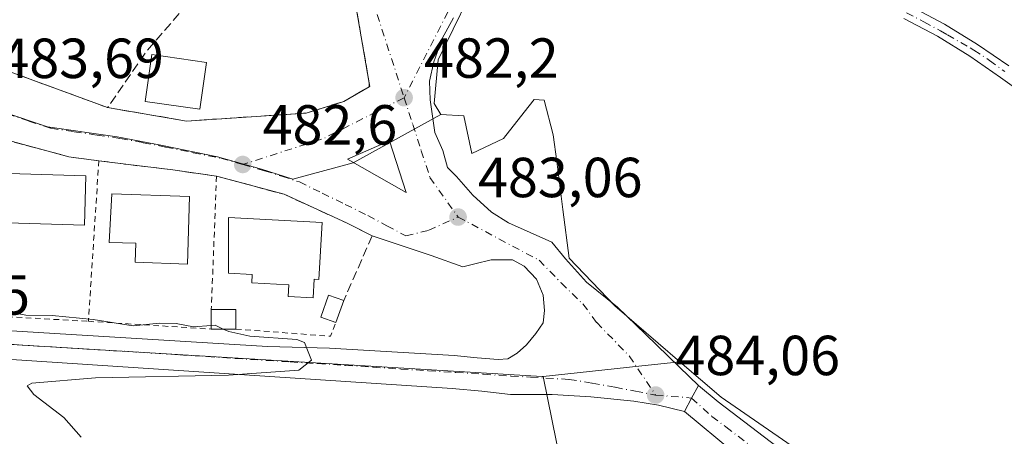
# Model space of a CAD drawing. Units: metres. Extents: x 614117 to 617582, y 4738630 to 4741001.
# Drawn here: x 614991 to 615165, y 4739264 to 4739338 of the extents above; entities that cross this region are included whole.
import ezdxf

# ---------------------------------------------------------------- set-up
doc = ezdxf.new("R2010")
doc.units = ezdxf.units.M
doc.header["$MEASUREMENT"] = 0
for name, pattern in [('DGN Style 2', [1.6480167562047852, 0.988810053722871, -0.6592067024819142]), ('DGN Style 3', [2.307223458686699, 1.648016756204785, -0.6592067024819142]), ('DGN Style 4', [2.6384748266838614, 1.318413404963828, -0.6592067024819142, 0.001648016756204785, -0.6592067024819142])]:
    doc.linetypes.add(name, pattern=pattern)
for name, color, linetype, lineweight in [('Alambrada', 7, 'DGN Style 2', 0), ('Camino Cxs', 7, 'Continuous', 0), ('Camino eje', 30, 'DGN Style 4', 13), ('Cultivos herbáceos CxS', 92, 'Continuous', 0), ('Curva de nivel normal', 30, 'Continuous', 0), ('Edificación Cxs', 1, 'Continuous', 13), ('Edificación ligera Cxs', 1, 'Continuous', 0), ('Elemento construido', 1, 'Continuous', 0), ('Muro lineal', 1, 'DGN Style 3', 13), ('Núcleo urbano CxS', 7, 'Continuous', 0), ('Pista pavimentada Cxs', 135, 'Continuous', 0), ('Pista pavimentada eje', 135, 'DGN Style 4', 0), ('Punto de cota en terreno', 7, 'Continuous', 0), ('Rótulo de punto de cota en terreno', 7, 'Continuous', 0), ('Vía urbana Cxs', 4, 'Continuous', 0), ('Vía urbana eje', 4, 'DGN Style 4', 0)]:
    doc.layers.add(name, color=color, linetype=linetype, lineweight=lineweight)
doc.styles.add('Style-Arial', font='txt')

# ---------------------------------------------------------------- blocks, each defined once
blk = doc.blocks.new('*U16')
at = {"layer": 'Cultivos herbáceos CxS', "color": 92, "linetype": 'Continuous', "lineweight": 0}
for points in [[(614864.1217, 4739288.0099, 490.8690999999963), (615081.4795000004, 4739274.894500001, 484.5253999999986), (615083.4873000003, 4739274.7733, 484.4925999999978), (615083.6545000002, 4739274.7567, 484.4915000000037), (615086.7637, 4739259.339400001, 484.8479999999981)], [(615171.5149999997, 4739232.1437, 485.1483000000007), (615163.5966999996, 4739237.6187, 485.1864999999962), (615115.1857000003, 4739271.078299999, 484.411500000002), (615107.8787000002, 4739277.395, 484.3674000000028), (615096.3645000001, 4739287.282500001, 483.9786000000022), (615088.2379000002, 4739295.7609, 483.623900000006), (615087.1319000004, 4739304.383500001, 483.5016000000033), (615086.0385999996, 4739312.9354, 483.3932000000059), (615085.4364999998, 4739317.625399999, 483.3689000000013), (615083.8142999997, 4739323.818700001, 483.3453000000009), (615082.0652999999, 4739323.9296, 483.3255000000063), (615080.2629000006, 4739321.655900001, 483.2789000000049), (615076.5976, 4739317.023600001, 483.2367999999988), (615071.0018999996, 4739314.319900001, 483.0243000000046), (615069.5604999998, 4739320.9923, 482.8396000000066), (615065.5299000005, 4739321.2338, 482.6782999999996), (615064.3340999996, 4739323.228800001, 482.6046999999963), (615065.0503000002, 4739330.9783, 482.3891000000004), (615070.3629000002, 4739341.926899999, 482.2771000000066)]]:
    blk.add_polyline3d(points, dxfattribs=at)
blk = doc.blocks.new('5PATER')
at = {"layer": 'Cultivos herbáceos CxS', "linetype": 'Continuous', "lineweight": 0}
h = blk.add_hatch(color=51, dxfattribs=at)
edge = h.paths.add_edge_path()
edge.add_ellipse((0, 0), major_axis=(-0.1095731443231308, -0.1110710700762829), ratio=0.9994222409660322, start_angle=0, end_angle=360)
blk = doc.blocks.new('*U20')
at = {"layer": 'Vía urbana Cxs', "color": 4, "linetype": 'Continuous', "lineweight": 0}
for points in [[(615067.7341999998, 4739338.432, 485.0013000000035), (615065.7499000002, 4739334.7279, 486.4878999999929), (615064.2947000006, 4739330.626800001, 484.0641999999935), (615063.5009000005, 4739327.187200001, 482.7630000000063), (615063.6332, 4739323.879899999, 482.9189999999944), (615064.0301000001, 4739320.969500001, 483.0402999999933), (615064.4269000003, 4739318.0591, 483.0832999999984), (615065.8821999999, 4739314.884099999, 483.0957000000053), (615066.6759000003, 4739311.841399999, 483.0031000000017), (615068.2633999997, 4739310.253900001, 483.0313000000024), (615071.1738, 4739306.946599999, 483.0945999999968), (615074.4811000006, 4739303.9038, 483.2691999999952), (615077.5237999996, 4739302.0518, 483.3931000000011), (615085.1968, 4739298.612199999, 483.6343000000052), (615087.5904999999, 4739295.6336, 483.7596000000049), (615091.3211000003, 4739291.506100001, 483.9861999999994), (615096.7980000004, 4739287.061100001, 484.3399000000064), (615101.7986000003, 4739282.298599999, 484.445000000007), (615107.8311000001, 4739276.424799999, 484.6465999999928), (615111.1505000005, 4739273.202099999, 484.5509000000021), (615109.9512999998, 4739270.944300001, 484.517200000002), (615108.6901000004, 4739268.5701, 484.4263000000064), (615104.1004999997, 4739269.6779, 484.4985000000015), (615099.7348999997, 4739270.392300001, 484.5553999999975), (615092.1147999996, 4739271.186100001, 484.5265000000073), (615085.2092000004, 4739271.582900001, 484.5434999999998), (615077.8273, 4739271.582900001, 484.6227000000072), (615072.7472999999, 4739272.138599999, 484.6652999999933), (615067.5366000002, 4739272.637499999, 484.6818999999959), (614947.2039000001, 4739280.575099999, 487.383799999996)], [(614929.3800999997, 4739286.5601, 488.706600000005), (615034.7600999996, 4739280.0801, 485.1631999999955), (615045.7701000003, 4739279.790100001, 485.1462999999931), (615067.8541000001, 4739278.511299999, 484.6900000000023), (615071.9535999997, 4739278.091700001, 484.8141999999935), (615075.6842, 4739277.7742, 484.8151000000071), (615077.3510999996, 4739277.9329, 484.8166999999958), (615079.0179000003, 4739278.885399999, 484.7654999999941), (615080.6847999999, 4739280.3936, 484.694399999993), (615082.3517000005, 4739282.378000001, 484.591499999995), (615083.6217, 4739284.283, 484.3331000000035), (615083.8597999997, 4739286.5055, 484.1266000000033), (615083.6217, 4739289.2042, 483.9527999999991), (615082.4310999997, 4739292.061699999, 483.7823999999965), (615080.2879999997, 4739294.363600001, 483.7295000000013), (615078.2242000002, 4739295.4749, 483.6840999999986), (615074.4142000005, 4739295.4749, 483.7099000000017), (615071.5566999996, 4739294.760500001, 483.7583000000013), (615069.4135999996, 4739294.2049, 483.7305000000051), (615063.7654999997, 4739296.230900001, 483.679099999994), (615053.3501000004, 4739299.7401, 483.679999999993), (615048.7600999996, 4739302.040100001, 483.6103000000003), (615037.7200999996, 4739307.100099999, 483.6208999999944), (615025.7600999996, 4739310.3201, 483.4842000000062), (615017.9901000002, 4739311.440099999, 484.1061999999947), (615010.1700999998, 4739312.370100001, 483.7942999999942), (615004.9001000002, 4739313.0601, 484.295100000003), (614999.5900999998, 4739313.7501, 484.9410999999964), (614987.6401000004, 4739316.970100001, 484.6731)], [(614989.0301000001, 4739328.890100001, 484.8267999999953), (615006.4600999998, 4739322.4801, 484.3411999999954), (615020.4600999998, 4739320.100099999, 484.043399999995), (615041.6700999998, 4739321.5101, 483.6129999999976), (615048.3000999996, 4739323.5801, 483.3846999999951), (615052.8309000004, 4739326.1887, 483.0317000000068), (615052.8181999996, 4739326.833500001, 483.0930999999982), (615050.5301000001, 4739340.1601, 483.8787000000011)]]:
    blk.add_polyline3d(points, dxfattribs=at)
blk.add_3dface([(615048.9482000005, 4739313.340100001, 485.8252999999968), (615059.392, 4739307.434, 484.7529000000068), (615056.4095000001, 4739316.5999, 485.8166000000056)], dxfattribs=at)

msp = doc.modelspace()

# ---------------------------------------------------------------- linework, layer by layer
at = {"layer": 'Alambrada', "color": 7, "linetype": 'DGN Style 2', "lineweight": 0, "extrusion": (0.003762935424256843, 0.05796954570710788, 0.9983112601225655), "elevation": 277533.5260339903, "flags": 128}
msp.add_lwpolyline([(-306719.7617528667, -4761115.171154818), (-306719.7617528667, -4761086.562862112)], dxfattribs=at)
at = {"layer": 'Alambrada', "color": 7, "linetype": 'DGN Style 2', "lineweight": 0, "extrusion": (0.002670820154051218, 0.06800539921005558, 0.9976813781954565), "elevation": 324423.6766770644, "flags": 128}
msp.add_lwpolyline([(-428565.3653688448, -4748726.169739367), (-428565.3653688447, -4748702.416409168)], dxfattribs=at)
at = {"layer": 'Alambrada', "color": 7, "linetype": 'DGN Style 2', "lineweight": 0, "extrusion": (0.07436619459265591, 0.9419241752663412, 0.3274881939103001), "elevation": 4509941.282303759, "flags": 128}
msp.add_lwpolyline([(-240063.6388134984, -1562636.479191086), (-240082.693995217, -1562637.795583171), (-240082.9946386967, -1562637.806801821)], dxfattribs=at)
at = {"layer": 'Alambrada', "color": 7, "linetype": 'DGN Style 2', "lineweight": 0, "extrusion": (0.01206798636838274, -0.0007590973982403269, 0.9999268910656182), "elevation": 4310.191318229712, "flags": 128}
msp.add_lwpolyline([(614952.4005365996, 4739289.19741282), (614974.1821353044, 4739287.827412424)], dxfattribs=at)
at = {"layer": 'Alambrada', "color": 7, "linetype": 'DGN Style 2', "lineweight": 0, "extrusion": (0.005863596010497197, -0.05763899202978205, 0.9983202716761873), "elevation": -269076.7246523441, "flags": 128}
msp.add_lwpolyline([(1091521.445404302, 4644916.033572881), (1091537.999750935, 4644913.057899967), (1091539.17984611, 4644915.374230043)], dxfattribs=at)
at = {"layer": 'Camino Cxs', "color": 7, "linetype": 'Continuous', "lineweight": 0}
for points in [[(615148.6401000004, 4739340.550100001, 482.7234000000026), (615154.7500999998, 4739337.300100001, 482.8723000000027), (615160.6300999997, 4739333.700099999, 482.7930000000051), (615166.1501000002, 4739329.890100001, 482.6619999999967)], [(615148.6401000004, 4739340.550100001, 482.7234000000026), (615154.7500999998, 4739337.300100001, 482.8723000000027), (615160.6300999997, 4739333.700099999, 482.7930000000051), (615166.1501000002, 4739329.890100001, 482.6619999999967)], [(615170.0800999999, 4739323.9801, 482.9480999999942), (615164.7100999998, 4739327.840100001, 483.1117999999988), (615159.2600999996, 4739331.600099999, 483.1195000000008), (615153.5100999996, 4739335.130100001, 483.1876000000047), (615147.5301000001, 4739338.300100001, 482.9918000000035)], [(615170.0800999999, 4739323.9801, 482.9480999999942), (615164.7100999998, 4739327.840100001, 483.1117999999988), (615159.2600999996, 4739331.600099999, 483.1195000000008), (615153.5100999996, 4739335.130100001, 483.1876000000047), (615147.5301000001, 4739338.300100001, 482.9918000000035)]]:
    msp.add_polyline3d(points, dxfattribs=at)
at = {"layer": 'Camino eje', "color": 30, "linetype": 'DGN Style 4', "lineweight": 13}
msp.add_polyline3d([(615148.0261000004, 4739339.315500001, 482.8711000000039), (615151.0972999996, 4739337.6755, 482.8874000000069), (615154.0833000002, 4739336.129699999, 483.0271000000066), (615155.2839000003, 4739335.387900001, 483.0718999999954), (615159.3075000001, 4739333.069700001, 482.9429999999993), (615159.9572999999, 4739332.669700001, 482.9091999999946), (615162.7625000002, 4739330.8375, 482.9199999999983), (615165.4301000005, 4739328.8651, 482.882500000007)], dxfattribs=at)
at = {"layer": 'Cultivos herbáceos CxS', "color": 92, "linetype": 'Continuous', "lineweight": 0}
for points in [[(615070.3629000002, 4739341.926899999, 482.2771000000066), (615065.0503000002, 4739330.9783, 482.3891000000004), (615064.3340999996, 4739323.228800001, 482.6046999999963), (615065.5299000005, 4739321.2338, 482.6782999999996)], [(615065.5299000005, 4739321.2338, 482.6782999999996), (615069.5604999998, 4739320.9923, 482.8396000000066), (615071.0018999996, 4739314.319900001, 483.0243000000046), (615076.5976, 4739317.023600001, 483.2367999999988), (615080.2629000006, 4739321.655900001, 483.2789000000049), (615082.0652999999, 4739323.9296, 483.3255000000063), (615083.8142999997, 4739323.818700001, 483.3453000000009), (615085.4364999998, 4739317.625399999, 483.3689000000013), (615086.0385999996, 4739312.9354, 483.3932000000059), (615087.1319000004, 4739304.383500001, 483.5016000000033), (615088.2379000002, 4739295.7609, 483.623900000006), (615096.3645000001, 4739287.282500001, 483.9786000000022), (615107.8787000002, 4739277.395, 484.3674000000028)], [(614754.9467000002, 4739305.532299999, 499.1996000000072), (614798.3152999999, 4739292.785499999, 495.5430000000051), (614856.0148, 4739288.5985, 491.2473000000027), (614863.7856999999, 4739288.034499999, 490.8861999999936), (614864.1217, 4739288.0099, 490.8690999999963), (615081.4795000004, 4739274.894500001, 484.5253999999986), (615083.4873000003, 4739274.7733, 484.4925999999978), (615083.6545000002, 4739274.7567, 484.4915000000037)], [(615141.2823000001, 4739082.2773, 487.9698999999965), (615194.2677999996, 4739121.0507, 485.7127999999939), (615208.0223000003, 4739127.227399999, 485.5344000000041), (615213.3465, 4739129.6182, 485.4373000000051), (615215.3746999997, 4739130.528899999, 485.4579999999987), (615231.7462999999, 4739131.388900001, 485.2442000000011), (615236.0551000005, 4739150.7755, 484.5580000000046), (615241.4929000001, 4739156.2893, 484.5421999999963), (615244.2761000004, 4739159.111099999, 484.5151999999944), (615243.8704000004, 4739159.5449, 484.4980000000069), (615245.7379000002, 4739161.2325, 484.4845999999961), (615227.1668999996, 4739181.757900001, 483.8954999999987), (615209.1606999999, 4739201.6599, 484.1889999999985), (615191.7895999998, 4739215.807700001, 484.7458999999944), (615172.9027000006, 4739231.184, 485.1437000000006), (615171.5149999997, 4739232.1437, 485.1483000000007), (615163.5966999996, 4739237.6187, 485.1864999999962), (615115.1857000003, 4739271.078299999, 484.411500000002), (615107.8787000002, 4739277.395, 484.3674000000028)], [(615083.6545000002, 4739274.7567, 484.4915000000037), (615086.7637, 4739259.339400001, 484.8479999999981)]]:
    msp.add_polyline3d(points, dxfattribs=at)
at = {"layer": 'Curva de nivel normal', "color": 30, "linetype": 'Continuous', "lineweight": 0, "elevation": 485, "flags": 128}
for points in [[(614964.5765000005, 4739307.5902), (614965.4000000004, 4739304.7301), (614965.3300000001, 4739294.9901), (614965.6200000001, 4739289.860099999), (614966.9199999999, 4739288.350099999), (614972.3799999999, 4739287.6501), (614985.6200000001, 4739286.860099999), (614991.9600000001, 4739285.640100001), (614996.6399999997, 4739285.5701), (615003.8799999999, 4739284.9001), (615010.9699999997, 4739283.770099999), (615015.6500000004, 4739284.2501), (615018.6299999999, 4739284.200099999), (615021.6900000004, 4739283.5801), (615024.8300000001, 4739283.809699999)], [(615024.8300000001, 4739283.809699999), (615025.5199999996, 4739283.860099999), (615026.9607999995, 4739283.190099999)], [(615026.9607999995, 4739283.190099999), (615027.9500000002, 4739282.7301), (615031.6500000004, 4739281.920100001), (615040.0099999999, 4739281.340100001), (615041.3200000003, 4739280.8201), (615041.8899999997, 4739279.460100001), (615042.5999999996, 4739277.6501), (615040.3200000003, 4739275.870100001), (615027.8799999999, 4739274.9801), (615004.2800000003, 4739274.5101), (614993.0300000003, 4739273.610099999), (614992.1799999997, 4739273.140100001), (614993.3600000005, 4739271.590100001), (614998.6799999997, 4739267.5101), (615001.7400000002, 4739264.030099999)]]:
    msp.add_lwpolyline(points, dxfattribs=at)
at = {"layer": 'Edificación Cxs', "color": 1, "linetype": 'Continuous', "lineweight": 13, "flags": 128}
for points, elevation in [([(615020.9901000002, 4739306.690099999), (615020.5900999998, 4739294.720100001), (615011.3201000001, 4739295.030099999), (615011.4401000004, 4739298.4101), (615006.7200999996, 4739298.5701), (615007.1901000004, 4739307.1601)], 488.7084999999934), ([(615044.4501, 4739302.090100001), (615043.8800999997, 4739291.970100001), (615043.0701000001, 4739292.020099999), (615042.8800999997, 4739288.710100001), (615038.4501, 4739288.950099999), (615038.5601000005, 4739291.040100001), (615032.0201000003, 4739291.4101), (615032.1001000004, 4739292.860099999), (615027.8701, 4739293.100099999), (615027.8901000004, 4739303.0101)], 487.5755000000063)]:
    msp.add_lwpolyline(points, close=True, dxfattribs=dict(at, elevation=elevation))
at = {"layer": 'Edificación Cxs', "color": 1, "linetype": 'Continuous', "lineweight": 13}
for points in [[(615023.9700999996, 4739330.5001, 484.915599999993), (615022.7801000001, 4739322.190099999, 484.3812999999937), (615013.1300999997, 4739323.5701, 485.0108999999939), (615014.3201000001, 4739331.880100001, 484.7206000000006), (615023.9700999996, 4739330.5001, 484.915599999993)], [(615002.5900999998, 4739310.380100001, 485.4597000000067), (615002.3300999999, 4739301.620100001, 486.5253999999986), (614986.7001, 4739302.090100001, 486.8279999999941), (614986.9600999998, 4739310.840100001, 486.3264000000054), (615002.5900999998, 4739310.380100001, 485.4597000000067)], [(615020.9901000002, 4739306.690099999, 485.4878000000026), (615020.5900999998, 4739294.720100001, 485.7246000000014), (615011.3201000001, 4739295.030099999, 486.6162999999942), (615011.4401000004, 4739298.4101, 488.7084999999934), (615006.7200999996, 4739298.5701, 486.6781999999948), (615007.1901000004, 4739307.1601, 486.2626000000019), (615020.9901000002, 4739306.690099999, 485.4878000000026)], [(615044.4501, 4739302.090100001, 484.5170000000071), (615043.8800999997, 4739291.970100001, 485.5117000000028), (615043.0701000001, 4739292.020099999, 485.6677999999956), (615042.8800999997, 4739288.710100001, 485.4005999999936), (615038.4501, 4739288.950099999, 485.3739999999962), (615038.5601000005, 4739291.040100001, 486.5384999999952), (615032.0201000003, 4739291.4101, 486.7513000000035), (615032.1001000004, 4739292.860099999, 487.5755000000063), (615027.8701, 4739293.100099999, 485.9680999999982), (615027.8901000004, 4739303.0101, 485.1765000000014), (615044.4501, 4739302.090100001, 484.5170000000071)]]:
    msp.add_polyline3d(points, dxfattribs=at)
for points in [[(615023.9700999996, 4739330.5001, 485.0108999999939), (615022.7801000001, 4739322.190099999, 485.0108999999939), (615013.1300999997, 4739323.5701, 485.0108999999939), (615014.3201000001, 4739331.880100001, 485.0108999999939)], [(615002.5900999998, 4739310.380100001, 486.8279999999941), (615002.3300999999, 4739301.620100001, 486.8279999999941), (614986.7001, 4739302.090100001, 486.8279999999941), (614986.9600999998, 4739310.840100001, 486.8279999999941)]]:
    msp.add_3dface(points, dxfattribs=at)
at = {"layer": 'Edificación ligera Cxs', "color": 1, "linetype": 'Continuous', "lineweight": 0, "extrusion": (0.007703621139994047, 0.02182692656482485, 0.9997320838595035), "elevation": 108667.2450084864, "flags": 128}
msp.add_lwpolyline([(997345.8776984802, -4672540.025233005), (997345.8776984802, -4672535.877737857)], dxfattribs=at)
at = {"layer": 'Edificación ligera Cxs', "color": 1, "linetype": 'Continuous', "lineweight": 0, "extrusion": (0, 0.1692056487211618, 0.9855807670814457), "elevation": 802392.1764322314, "flags": 128}
msp.add_lwpolyline([(-615024.8300999999, -4670864.179898893), (-615024.8300999999, -4670867.680373047)], dxfattribs=at)
at = {"layer": 'Edificación ligera Cxs', "color": 1, "linetype": 'Continuous', "lineweight": 0, "extrusion": (0.05571454197517398, 0.1316765637846689, 0.9897258066567521), "elevation": 658798.9230519274, "flags": 128}
msp.add_lwpolyline([(1280352.884143416, -4556947.893606414), (1280348.859573855, -4556949.614145819), (1280347.51520892, -4556946.403871075)], dxfattribs=at)
at = {"layer": 'Edificación ligera Cxs', "color": 1, "linetype": 'Continuous', "lineweight": 0, "extrusion": (0.08647122981349309, 0, 0.996254348253769), "elevation": 53665.8272873735, "flags": 128}
msp.add_lwpolyline([(4739283.190099999, -612683.549221531), (4739283.190099999, -612679.1627914915)], dxfattribs=at)
at = {"layer": 'Edificación ligera Cxs', "color": 1, "linetype": 'Continuous', "lineweight": 0}
msp.add_polyline3d([(615046.9101, 4739284.3301, 485.2755999999936), (615044.2301000003, 4739285.280099999, 485.2580000000017), (615045.6101000002, 4739289.190099999, 485.3393000000069), (615048.2901, 4739288.2401, 485.1796000000032)], dxfattribs=at)
for points in [[(615048.2901, 4739288.2401, 485.3393000000069), (615046.9101, 4739284.3301, 485.3393000000069), (615044.2301000003, 4739285.280099999, 485.3393000000069), (615045.6101000002, 4739289.190099999, 485.3393000000069)], [(615029.2001, 4739283.190099999, 485.6931000000041), (615024.8300999999, 4739283.190099999, 485.6931000000041), (615024.8300999999, 4739286.640100001, 485.6931000000041), (615029.2001, 4739286.640100001, 485.6931000000041)]]:
    msp.add_3dface(points, dxfattribs=at)
at = {"layer": 'Elemento construido', "color": 1, "linetype": 'Continuous', "lineweight": 0}
msp.add_polyline3d([(614900.4200999998, 4739288.520099999, 489.0749999999971), (614929.3800999997, 4739286.5601, 488.706600000005), (615034.7600999996, 4739280.0801, 485.1631999999955), (615045.7701000003, 4739279.790100001, 485.1462999999931)], dxfattribs=at)
at = {"layer": 'Muro lineal', "color": 1, "linetype": 'DGN Style 3', "lineweight": 13, "extrusion": (-0.6095689515263415, 0.4240784562327054, 0.6697635077356501), "elevation": 1635280.111945734, "flags": 128}
msp.add_lwpolyline([(-4241721.663765606, -1474278.639553553), (-4241680.918162813, -1474285.35201163), (-4241668.616364852, -1474285.26932632)], dxfattribs=at)
at = {"layer": 'Muro lineal', "color": 1, "linetype": 'DGN Style 3', "lineweight": 13}
for points in [[(615006.4600999998, 4739322.4801, 484.3411999999954), (615020.4600999998, 4739320.100099999, 484.043399999995), (615041.6700999998, 4739321.5101, 483.6129999999976), (615048.3000999996, 4739323.5801, 483.3846999999951), (615052.9200999998, 4739326.2401, 483.0236000000005), (615050.5301000001, 4739340.1601, 483.8787000000011), (615047.3701, 4739350.0101, 483.3640000000014), (615040.5100999996, 4739363.3301, 489.1232000000019), (615040.4001000002, 4739363.4901, 489.2642999999953)], [(614971.2801000001, 4739350.2601, 486.5651999999973), (614975.6401000004, 4739342.300100001, 485.902700000006), (614980.8000999996, 4739335.220100001, 484.8852999999945), (614989.0301000001, 4739328.890100001, 484.8267999999953), (615006.4600999998, 4739322.4801, 484.3411999999954)], [(614939.3400999998, 4739308.2501, 487.8524000000034), (614942.5601000005, 4739304.5701, 486.9167000000016), (614945.7801000001, 4739304.110099999, 487.1067000000039), (614946.2401000002, 4739306.4101, 486.3405999999959), (614959.1201, 4739314.6801, 485.6944999999978), (614967.8601000002, 4739320.200099999, 486.2320000000037), (614977.5201000003, 4739321.120100001, 485.0850000000065), (614984.0601000005, 4739318.440099999, 485.8534000000073), (614987.6401000004, 4739316.970100001, 484.6731), (614999.5900999998, 4739313.7501, 484.9410999999964), (615004.9001000002, 4739313.0601, 484.295100000003), (615010.1700999998, 4739312.370100001, 483.7942999999942), (615017.9901000002, 4739311.440099999, 484.1061999999947), (615025.7600999996, 4739310.3201, 483.4842000000062), (615037.7200999996, 4739307.100099999, 483.6208999999944), (615048.7600999996, 4739302.040100001, 483.6103000000003), (615053.3501000004, 4739299.7401, 483.679999999993), (615048.2901, 4739288.2401, 485.1796000000032)]]:
    msp.add_polyline3d(points, dxfattribs=at)
at = {"layer": 'Núcleo urbano CxS', "color": 7, "linetype": 'Continuous', "lineweight": 0, "extrusion": (0.1082766298828888, -0.9941202746880246, 0.00102512214434883), "elevation": -4644809.441084349, "flags": 128}
msp.add_lwpolyline([(1124644.788677701, 5245.867170713213), (1124637.452152908, 5245.940370751675), (1124620.421230307, 5245.991270778421)], dxfattribs=at)
msp.add_lwpolyline([(1124644.788677701, 5245.867170713213), (1124637.452152908, 5245.940370751675), (1124620.421230307, 5245.991270778421)], dxfattribs=at)
at = {"layer": 'Núcleo urbano CxS', "color": 7, "linetype": 'Continuous', "lineweight": 0}
for points in [[(615070.3629000002, 4739341.926899999, 482.2771000000066), (615065.0503000002, 4739330.9783, 482.3891000000004), (615064.3340999996, 4739323.228800001, 482.6046999999963), (615065.5299000005, 4739321.2338, 482.6782999999996), (615049.9688999997, 4739312.6731, 482.6646999999939), (615039.2785, 4739309.757099999, 482.7617000000028), (615033.6999000004, 4739311.563100001, 482.7608999999939), (615025.9420999996, 4739313.7545, 482.8849999999948), (615016.1935000002, 4739315.7489, 483.0644999999931), (615008.1451000003, 4739317.276900001, 483.2596999999951), (614995.8119000001, 4739319.070900001, 483.5445999999939), (614988.0538999997, 4739321.663699999, 483.8185999999987)], [(615070.3629000002, 4739341.926899999, 482.2771000000066), (615065.0503000002, 4739330.9783, 482.3891000000004), (615064.3340999996, 4739323.228800001, 482.6046999999963), (615065.5299000005, 4739321.2338, 482.6782999999996)], [(614973.9883000003, 4739336.298699999, 484.6230999999971), (614977.7074999996, 4739331.035300001, 484.3141999999935), (614983.1675000006, 4739324.465299999, 484.0152999999991), (614988.0538999997, 4739321.663699999, 483.8185999999987), (614995.8119000001, 4739319.070900001, 483.5445999999939), (615008.1451000003, 4739317.276900001, 483.2596999999951), (615016.1935000002, 4739315.7489, 483.0644999999931), (615025.9420999996, 4739313.7545, 482.8849999999948), (615033.6999000004, 4739311.563100001, 482.7608999999939), (615039.2785, 4739309.757099999, 482.7617000000028), (615049.9688999997, 4739312.6731, 482.6646999999939), (615065.5299000005, 4739321.2338, 482.6782999999996)], [(614988.0538999997, 4739321.663699999, 483.8185999999987), (614995.8119000001, 4739319.070900001, 483.5445999999939), (615008.1451000003, 4739317.276900001, 483.2596999999951), (615016.1935000002, 4739315.7489, 483.0644999999931), (615025.9420999996, 4739313.7545, 482.8849999999948), (615033.6999000004, 4739311.563100001, 482.7608999999939), (615039.2785, 4739309.757099999, 482.7617000000028), (615049.9688999997, 4739312.6731, 482.6646999999939), (615065.5299000005, 4739321.2338, 482.6782999999996), (615069.5604999998, 4739320.9923, 482.8396000000066), (615071.0018999996, 4739314.319900001, 483.0243000000046), (615076.5976, 4739317.023600001, 483.2367999999988), (615080.2629000006, 4739321.655900001, 483.2789000000049), (615082.0652999999, 4739323.9296, 483.3255000000063), (615083.8142999997, 4739323.818700001, 483.3453000000009), (615085.4364999998, 4739317.625399999, 483.3689000000013), (615086.0385999996, 4739312.9354, 483.3932000000059), (615087.1319000004, 4739304.383500001, 483.5016000000033), (615088.2379000002, 4739295.7609, 483.623900000006), (615096.3645000001, 4739287.282500001, 483.9786000000022), (615107.8787000002, 4739277.395, 484.3674000000028), (615100.5853000004, 4739276.6007, 484.4406000000017), (615083.6545000002, 4739274.7567, 484.4915000000037), (615083.4873000003, 4739274.7733, 484.4925999999978), (615081.4795000004, 4739274.894500001, 484.5253999999986), (614864.1217, 4739288.0099, 490.8690999999963)], [(615065.5299000005, 4739321.2338, 482.6782999999996), (615069.5604999998, 4739320.9923, 482.8396000000066), (615071.0018999996, 4739314.319900001, 483.0243000000046), (615076.5976, 4739317.023600001, 483.2367999999988), (615080.2629000006, 4739321.655900001, 483.2789000000049), (615082.0652999999, 4739323.9296, 483.3255000000063), (615083.8142999997, 4739323.818700001, 483.3453000000009), (615085.4364999998, 4739317.625399999, 483.3689000000013), (615086.0385999996, 4739312.9354, 483.3932000000059), (615087.1319000004, 4739304.383500001, 483.5016000000033), (615088.2379000002, 4739295.7609, 483.623900000006), (615096.3645000001, 4739287.282500001, 483.9786000000022), (615107.8787000002, 4739277.395, 484.3674000000028)], [(614754.9467000002, 4739305.532299999, 499.1996000000072), (614798.3152999999, 4739292.785499999, 495.5430000000051), (614856.0148, 4739288.5985, 491.2473000000027), (614863.7856999999, 4739288.034499999, 490.8861999999936), (614864.1217, 4739288.0099, 490.8690999999963), (615081.4795000004, 4739274.894500001, 484.5253999999986), (615083.4873000003, 4739274.7733, 484.4925999999978), (615083.6545000002, 4739274.7567, 484.4915000000037)], [(615086.7637, 4739259.339400001, 484.8479999999981), (615083.6545000002, 4739274.7567, 484.4915000000037), (615100.5853000004, 4739276.6007, 484.4406000000017), (615107.8787000002, 4739277.395, 484.3674000000028), (615115.1857000003, 4739271.078299999, 484.411500000002), (615163.5966999996, 4739237.6187, 485.1864999999962)], [(615141.2823000001, 4739082.2773, 487.9698999999965), (615194.2677999996, 4739121.0507, 485.7127999999939), (615208.0223000003, 4739127.227399999, 485.5344000000041), (615213.3465, 4739129.6182, 485.4373000000051), (615215.3746999997, 4739130.528899999, 485.4579999999987), (615231.7462999999, 4739131.388900001, 485.2442000000011), (615236.0551000005, 4739150.7755, 484.5580000000046), (615241.4929000001, 4739156.2893, 484.5421999999963), (615244.2761000004, 4739159.111099999, 484.5151999999944), (615243.8704000004, 4739159.5449, 484.4980000000069), (615245.7379000002, 4739161.2325, 484.4845999999961), (615227.1668999996, 4739181.757900001, 483.8954999999987), (615209.1606999999, 4739201.6599, 484.1889999999985), (615191.7895999998, 4739215.807700001, 484.7458999999944), (615172.9027000006, 4739231.184, 485.1437000000006), (615171.5149999997, 4739232.1437, 485.1483000000007), (615163.5966999996, 4739237.6187, 485.1864999999962), (615115.1857000003, 4739271.078299999, 484.411500000002), (615107.8787000002, 4739277.395, 484.3674000000028)], [(615083.6545000002, 4739274.7567, 484.4915000000037), (615086.7637, 4739259.339400001, 484.8479999999981)]]:
    msp.add_polyline3d(points, dxfattribs=at)
at = {"layer": 'Pista pavimentada Cxs', "color": 135, "linetype": 'Continuous', "lineweight": 0, "extrusion": (0.8831166550709726, -0.469148286748909, 0.002204217961173912), "elevation": -1680205.933418016, "flags": 128}
msp.add_lwpolyline([(4473915.063677698, 4187.97657072628), (4473917.752111007, 4188.067470947099), (4473920.308579231, 4188.101171028966)], dxfattribs=at)
at = {"layer": 'Pista pavimentada Cxs', "color": 135, "linetype": 'Continuous', "lineweight": 0}
for points in [[(615168.3000999996, 4739225.880100001, 487.0978999999934), (615157.4501, 4739234.0001, 485.3678000000073), (615153.6300999997, 4739236.7601, 485.327099999995), (615152.0324999997, 4739237.8497, 485.2915999999968), (615150.9061000004, 4739238.618100001, 485.2940999999992), (615149.8359000003, 4739239.347899999, 485.2932000000001), (615147.8901000004, 4739240.675100001, 485.2837), (615143.4600999998, 4739244.120100001, 485.1968999999954), (615133.1501000002, 4739250.9801, 484.9514000000054), (615122.6001000004, 4739257.850099999, 484.6349999999948), (615117.3800999997, 4739261.360099999, 484.561400000006), (615108.6901000004, 4739268.5701, 484.4263000000064), (615109.9512999998, 4739270.944300001, 484.517200000002), (615111.1505000005, 4739273.202099999, 484.5509000000021), (615114.6801000005, 4739270.300100001, 484.4744999999967), (615132.0800999999, 4739256.960100001, 484.8910000000033), (615145.9600999998, 4739247.720100001, 485.1748999999982), (615160.0500999996, 4739237.530099999, 485.2246000000014), (615170.9401000004, 4739229.380100001, 485.5368000000017)], [(615111.1505000005, 4739273.202099999, 484.5509000000021), (615114.6801000005, 4739270.300100001, 484.4744999999967), (615132.0800999999, 4739256.960100001, 484.8910000000033), (615145.9600999998, 4739247.720100001, 485.1748999999982), (615160.0500999996, 4739237.530099999, 485.2246000000014), (615170.9401000004, 4739229.380100001, 485.5368000000017), (615181.7401000002, 4739221.1601, 485.0436000000045), (615188.6527000006, 4739215.5723, 485.0979999999981), (615190.8513000002, 4739213.991900001, 485.0135000000009), (615192.4256999996, 4739212.7897, 484.8264999999956), (615200.0701000001, 4739206.790100001, 484.7084999999934), (615205.5201000003, 4739201.9101, 484.5264000000025), (615210.6201, 4739196.700099999, 484.415599999993), (615220.1801000005, 4739186.0101, 484.2660999999935), (615226.1201, 4739178.5701, 484.2467000000034), (615231.4951, 4739170.985099999, 484.4612000000052), (615235.5601000005, 4739166.690099999, 484.4005999999936), (615243.7100999998, 4739158.770099999, 484.6646000000038), (615252.5701000001, 4739151.5001, 484.7029999999941), (615267.1700999998, 4739140.5701, 486.0292999999947), (615282.0800999999, 4739130.100099999, 485.1490000000049), (615296.5701000001, 4739120.700099999, 485.7816000000021), (615311.1300999997, 4739111.1601, 486.4369000000006)], [(615149.8359000003, 4739239.347999999, 485.2932000000001), (615147.8901000004, 4739240.675100001, 485.2837), (615143.4600999998, 4739244.120100001, 485.1968999999954), (615133.1501000002, 4739250.9801, 484.9514000000054), (615122.6001000004, 4739257.850099999, 484.6349999999948), (615117.3800999997, 4739261.360099999, 484.561400000006), (615108.6901000004, 4739268.5701, 484.4263000000064)]]:
    msp.add_polyline3d(points, dxfattribs=at)
at = {"layer": 'Pista pavimentada eje', "color": 135, "linetype": 'DGN Style 4', "lineweight": 0}
msp.add_polyline3d([(615109.9512999998, 4739270.944300001, 484.517200000002), (615113.5201000003, 4739267.700099999, 484.4453999999969), (615116.0301000001, 4739265.8301, 484.4781999999978), (615120.3800999997, 4739262.495100001, 484.5880000000034), (615122.9901000002, 4739260.7401, 484.6597000000039), (615127.3400999998, 4739257.405099999, 484.7755999999936), (615132.6151000002, 4739253.970100001, 484.9087), (615144.7100999998, 4739245.920100001, 485.1852000000072), (615146.9250999996, 4739244.315099999, 485.2179999999935), (615151.5195000004, 4739240.661499999, 485.248900000006)], dxfattribs=at)
at = {"layer": 'Vía urbana Cxs', "color": 4, "linetype": 'Continuous', "lineweight": 0, "extrusion": (0.00186635505371573, -0.09475792648357025, 0.9954985947189218), "elevation": -447459.9582326867, "flags": 128}
msp.add_lwpolyline([(708261.3803564818, 4705066.242242433), (708261.3803564816, 4705066.890083687)], dxfattribs=at)
at = {"layer": 'Vía urbana Cxs', "color": 4, "linetype": 'Continuous', "lineweight": 0, "extrusion": (0.045134546085301, -0.1006550966378817, 0.9938970893762052), "elevation": -448793.2267961035, "flags": 128}
msp.add_lwpolyline([(2500329.966470663, 4048000.874346339), (2500337.079547809, 4047991.152764631), (2500338.10840835, 4048000.795478602), (2500329.966470663, 4048000.874346339)], dxfattribs=at)
at = {"layer": 'Vía urbana Cxs', "color": 4, "linetype": 'Continuous', "lineweight": 0, "extrusion": (0.8831166550709726, -0.469148286748909, 0.002204217961173912), "elevation": -1680205.933418016, "flags": 128}
msp.add_lwpolyline([(4473915.063677698, 4187.97657072628), (4473917.752111007, 4188.067470947099), (4473920.308579231, 4188.101171028966)], dxfattribs=at)
at = {"layer": 'Vía urbana Cxs', "color": 4, "linetype": 'Continuous', "lineweight": 0}
for points in [[(615052.8181999996, 4739326.833500001, 483.0930999999982), (615050.5301000001, 4739340.1601, 483.8787000000011), (615047.3701, 4739350.0101, 483.3640000000014), (615040.5100999996, 4739363.3301, 489.1232000000019), (615040.4001000002, 4739363.4901, 489.2642999999953)], [(614971.2801000001, 4739350.2601, 486.5651999999973), (614975.6401000004, 4739342.300100001, 485.902700000006), (614980.8000999996, 4739335.220100001, 484.8852999999945), (614989.0301000001, 4739328.890100001, 484.8267999999953), (615006.4600999998, 4739322.4801, 484.3411999999954)], [(615067.7341999998, 4739338.432, 485.0013000000035), (615065.7499000002, 4739334.7279, 486.4878999999929), (615064.2947000006, 4739330.626800001, 484.0641999999935), (615063.5009000005, 4739327.187200001, 482.7630000000063), (615063.6332, 4739323.879899999, 482.9189999999944), (615064.0301000001, 4739320.969500001, 483.0402999999933), (615064.4269000003, 4739318.0591, 483.0832999999984), (615065.8821999999, 4739314.884099999, 483.0957000000053), (615066.6759000003, 4739311.841399999, 483.0031000000017), (615068.2633999997, 4739310.253900001, 483.0313000000024), (615071.1738, 4739306.946599999, 483.0945999999968), (615074.4811000006, 4739303.9038, 483.2691999999952), (615077.5237999996, 4739302.0518, 483.3931000000011), (615085.1968, 4739298.612199999, 483.6343000000052), (615087.5904999999, 4739295.6336, 483.7596000000049), (615091.3211000003, 4739291.506100001, 483.9861999999994), (615096.7980000004, 4739287.061100001, 484.3399000000064), (615101.7986000003, 4739282.298599999, 484.445000000007), (615107.8311000001, 4739276.424799999, 484.6465999999928), (615111.1505000005, 4739273.202099999, 484.5509000000021)], [(615006.4600999998, 4739322.4801, 484.3411999999954), (615020.4600999998, 4739320.100099999, 484.043399999995), (615041.6700999998, 4739321.5101, 483.6129999999976), (615048.3000999996, 4739323.5801, 483.3846999999951), (615052.8309000004, 4739326.1887, 483.0317000000068)], [(615004.9001000002, 4739313.0601, 484.295100000003), (614999.5900999998, 4739313.7501, 484.9410999999964), (614987.6401000004, 4739316.970100001, 484.6731), (614984.0601000005, 4739318.440099999, 485.8534000000073)], [(615025.7600999996, 4739310.3201, 483.4842000000062), (615017.9901000002, 4739311.440099999, 484.1061999999947), (615010.1700999998, 4739312.370100001, 483.7942999999942), (615004.9001000002, 4739313.0601, 484.295100000003)], [(615053.3501000004, 4739299.7401, 483.679999999993), (615048.7600999996, 4739302.040100001, 483.6103000000003), (615037.7200999996, 4739307.100099999, 483.6208999999944), (615025.7600999996, 4739310.3201, 483.4842000000062)], [(615045.7701000003, 4739279.790100001, 485.1462999999931), (615067.8541000001, 4739278.511299999, 484.6900000000023), (615071.9535999997, 4739278.091700001, 484.8141999999935), (615075.6842, 4739277.7742, 484.8151000000071), (615077.3510999996, 4739277.9329, 484.8166999999958), (615079.0179000003, 4739278.885399999, 484.7654999999941), (615080.6847999999, 4739280.3936, 484.694399999993), (615082.3517000005, 4739282.378000001, 484.591499999995), (615083.6217, 4739284.283, 484.3331000000035), (615083.8597999997, 4739286.5055, 484.1266000000033), (615083.6217, 4739289.2042, 483.9527999999991), (615082.4310999997, 4739292.061699999, 483.7823999999965), (615080.2879999997, 4739294.363600001, 483.7295000000013), (615078.2242000002, 4739295.4749, 483.6840999999986), (615074.4142000005, 4739295.4749, 483.7099000000017), (615071.5566999996, 4739294.760500001, 483.7583000000013), (615069.4135999996, 4739294.2049, 483.7305000000051), (615063.7654999997, 4739296.230900001, 483.679099999994), (615053.3501000004, 4739299.7401, 483.679999999993)], [(614900.4200999998, 4739288.520099999, 489.0749999999971), (614929.3800999997, 4739286.5601, 488.706600000005), (615034.7600999996, 4739280.0801, 485.1631999999955), (615045.7701000003, 4739279.790100001, 485.1462999999931)], [(615108.6901000004, 4739268.5701, 484.4263000000064), (615104.1004999997, 4739269.6779, 484.4985000000015), (615099.7348999997, 4739270.392300001, 484.5553999999975), (615092.1147999996, 4739271.186100001, 484.5265000000073), (615085.2092000004, 4739271.582900001, 484.5434999999998), (615077.8273, 4739271.582900001, 484.6227000000072), (615072.7472999999, 4739272.138599999, 484.6652999999933), (615067.5366000002, 4739272.637499999, 484.6818999999959), (614947.2039000001, 4739280.575099999, 487.383799999996), (614899.7375999996, 4739282.956300001, 489.1006000000052), (614896.3300999999, 4739282.9001, 489.1484000000055)]]:
    msp.add_polyline3d(points, dxfattribs=at)
at = {"layer": 'Vía urbana eje', "color": 4, "linetype": 'DGN Style 4', "lineweight": 0, "extrusion": (-0.9517240092020737, -0.3069534668404293, 0.0009896984252590205), "elevation": -2040117.945989681, "flags": 128}
msp.add_lwpolyline([(-4321770.985879928, 2501.347643455088), (-4321766.036688153, 2501.570044206874), (-4321761.077979131, 2502.328741658082), (-4321756.106683328, 2504.295644898866), (-4321746.208299774, 2503.939546794691), (-4321736.290881732, 2501.607543582365)], dxfattribs=at)
at = {"layer": 'Vía urbana eje', "color": 4, "linetype": 'DGN Style 4', "lineweight": 0, "extrusion": (0.720084442972845, -0.4348522254894165, 0.5407235309984108), "elevation": -1617750.373941799, "flags": 128}
msp.add_lwpolyline([(4374937.659564991, 1040463.107190541), (4374925.799552303, 1040465.870503637), (4374907.049917067, 1040463.402245095)], dxfattribs=at)
at = {"layer": 'Vía urbana eje', "color": 4, "linetype": 'DGN Style 4', "lineweight": 0, "extrusion": (-0.05932809667056749, 0.1742933697870704, 0.9829048774900425), "elevation": 790016.7688258728, "flags": 128}
msp.add_lwpolyline([(-2109429.92680552, -4214934.275654308), (-2109414.037455466, -4214931.965130562), (-2109399.024385466, -4214932.242132704)], dxfattribs=at)
at = {"layer": 'Vía urbana eje', "color": 4, "linetype": 'DGN Style 4', "lineweight": 0, "extrusion": (-0.002116335211086892, 0.0001776989290652537, 0.9999977447716395), "elevation": 24.90063002912188, "flags": 128}
msp.add_lwpolyline([(615103.217984542, 4739271.550500959), (615109.5991990337, 4739271.01470095)], dxfattribs=at)
at = {"layer": 'Vía urbana eje', "color": 4, "linetype": 'DGN Style 4', "lineweight": 0}
for points in [[(614983.7500999998, 4739324.190099999, 484.3595999999961), (614986.1901000004, 4739322.800100001, 484.1339000000008), (614988.6201, 4739321.4001, 483.9861999999994), (614992.5100999996, 4739320.090100001, 483.7036999999983), (614996.3901000004, 4739318.8101, 483.6380999999965), (615000.5000999998, 4739318.210100001, 483.5501999999979), (615004.6001000004, 4739317.600099999, 483.3635999999969), (615008.7100999998, 4739317.0101, 483.3361000000005), (615012.7500999998, 4739316.2501, 483.297900000005), (615016.7600999996, 4739315.4801, 483.3380000000034), (615021.6401000004, 4739314.4801, 483.3001999999979), (615026.5100999996, 4739313.4901, 483.0712000000058), (615030.3901000004, 4739312.390100001, 482.8791999999958)], [(615059.0000999998, 4739324.2401, 482.5047999999952), (615060.5301000001, 4739319.5101, 483.2456999999995), (615062.0500999996, 4739314.800100001, 483.232999999993), (615063.5800999999, 4739310.0701, 482.9925999999978), (615068.5701000001, 4739303.0601, 483.2281999999978)], [(615030.3901000004, 4739312.390100001, 482.8791999999958), (615034.2801000001, 4739311.290100001, 482.9076999999961), (615037.3501000004, 4739310.300100001, 482.9830999999977), (615040.4401000004, 4739309.300100001, 482.9630000000034), (615044.4801000003, 4739307.3101, 483.0475000000006), (615048.5301000001, 4739305.3101, 483.5288), (615052.5701000001, 4739303.3201, 483.6851000000024), (615055.9600999998, 4739301.5101, 483.3105000000069), (615059.3300999999, 4739299.7301, 483.3242000000028), (615063.3701, 4739300.720100001, 483.3496000000014), (615068.5701000001, 4739303.0601, 483.2281999999978)], [(615068.5701000001, 4739303.0601, 483.2281999999978), (615082.9200999998, 4739295.4001, 483.6606999999931), (615086.8201000001, 4739291.380100001, 483.8383000000031), (615090.6901000004, 4739287.640100001, 484.016499999998), (615093.1401000004, 4739284.3301, 484.2067999999999), (615098.8901000004, 4739278.4301, 484.4912999999942), (615103.5701000001, 4739271.4801, 484.5035999999964)], [(614985.8501000004, 4739280.670100001, 486.4755000000005), (614995.3000999996, 4739280.090100001, 486.1603000000032), (615000.0301000001, 4739279.8101, 486.094299999997), (615004.7600999996, 4739279.5101, 486.0173999999971), (615009.4801000003, 4739279.2401, 485.9440999999933), (615019.2600999996, 4739278.600099999, 485.7467000000034), (615024.1601, 4739278.300100001, 485.6187999999966), (615029.0500999996, 4739277.9901, 485.4856), (615038.8300999999, 4739277.350099999, 485.3233000000037), (615043.7301000003, 4739277.050100001, 485.1753000000026), (615048.6201, 4739276.7301, 485.0252999999939), (615053.5100999996, 4739276.420100001, 484.9285999999993), (615058.4101, 4739276.100099999, 484.8481000000029), (615063.3000999996, 4739275.800100001, 484.7623000000021), (615068.1901000004, 4739275.4801, 484.7268999999943), (615073.0800999999, 4739275.170100001, 484.7467000000034), (615077.9801000003, 4739274.850099999, 484.6959999999963), (615081.4101, 4739274.6601, 484.5957000000053), (615088.2500999998, 4739274.2601, 484.5035000000062), (615092.3201000001, 4739273.5701, 484.4771999999939), (615096.4101, 4739272.860099999, 484.4511999999959), (615099.9801000003, 4739272.170100001, 484.4741000000067), (615103.5701000001, 4739271.4801, 484.5035999999964)]]:
    msp.add_polyline3d(points, dxfattribs=at)

# ---------------------------------------------------------------- block references
at = {"layer": 'Cultivos herbáceos CxS', "color": 92, "linetype": 'Continuous', "lineweight": 0}
msp.add_blockref('*U16', (0, 0), dxfattribs=at)
at = {"layer": 'Punto de cota en terreno', "color": 7, "linetype": 'Continuous', "lineweight": 0, "xscale": 10, "yscale": 10, "zscale": 10}
for p in [(615059, 4739324.24, 482.1999999999971), (615030.4000000004, 4739312.390000001, 482.6000000000058), (615068.5700000003, 4739303.060000001, 483.0599999999977), (615103.5700000003, 4739271.480000001, 484.0599999999977)]:
    msp.add_blockref('5PATER', p, dxfattribs=at)
at = {"layer": 'Vía urbana Cxs', "color": 4, "linetype": 'Continuous', "lineweight": 0}
msp.add_blockref('*U20', (0, 0), dxfattribs=at)

# ---------------------------------------------------------------- texts
at = {"layer": 'Rótulo de punto de cota en terreno', "color": 7, "linetype": 'Continuous', "lineweight": 0, "style": 'Style-Arial'}
for s, p in [('483,69', (614987.2778000003, 4739327.727800001)), ('482,2', (615062.5278000003, 4739327.7678)), ('482,6', (615033.9277999997, 4739315.9178)), ('483,06', (615072.0977999996, 4739306.5878)), ('486,95', (614963.5577999996, 4739285.7478)), ('484,06', (615107.0977999996, 4739275.0078))]:
    msp.add_text(s, height=7.000000000000002, dxfattribs=at).set_placement(p)

doc.saveas('drawing.dxf')
